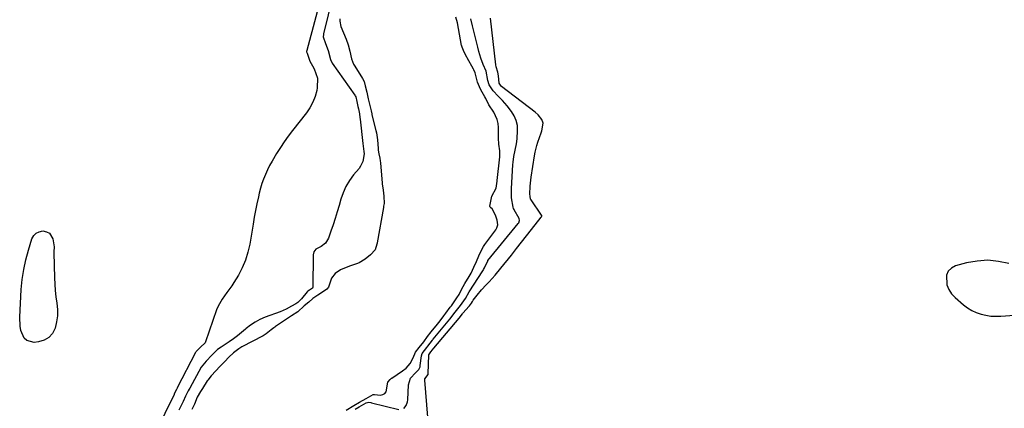
# Model space of a CAD drawing. Units: inches. Extents: x 1942401 to 1947740, y 427080 to 432361.
# Drawn here: x 1944201 to 1944706, y 428017 to 428216 of the extents above; entities that cross this region are included whole.
import ezdxf

# ---------------------------------------------------------------- set-up
doc = ezdxf.new("R2010")
doc.units = ezdxf.units.IN
doc.header["$MEASUREMENT"] = 0
doc.layers.add('7', color=7, linetype='Continuous')

msp = doc.modelspace()

# ---------------------------------------------------------------- linework, layer by layer
at = {"layer": '7', "color": 18}
for points in [[(1944356.96, 428232.14, 1676), (1944348.3, 428200.03, 1676), (1944348.23, 428199.64, 1676), (1944348.22, 428199.44, 1676), (1944348.45, 428198.68, 1676), (1944349.69, 428195.09, 1676)], [(1944361.72, 428228.29, 1674), (1944356.94, 428208.61, 1674), (1944356.81, 428207.84, 1674), (1944356.77, 428207.45, 1674), (1944356.76, 428207.06, 1674), (1944357.84, 428203.77, 1674), (1944359.28, 428200.05, 1674), (1944360.39, 428195.51, 1674), (1944361.4, 428193.57, 1674), (1944372.95, 428177.21, 1674), (1944373.11, 428176.94, 1674), (1944373.36, 428176.36, 1674), (1944373.92, 428173.97, 1674), (1944374.51, 428171.39, 1674), (1944374.77, 428170.28, 1674), (1944375.28, 428167.71, 1674), (1944375.56, 428165.86, 1674), (1944375.68, 428164.93, 1674), (1944377.06, 428152.44, 1674), (1944377.55, 428148.29, 1674), (1944377.68, 428147.25, 1674), (1944377, 428143.29, 1674), (1944375.9, 428140.83, 1674), (1944375.11, 428139.71, 1674), (1944372.28, 428136.35, 1674), (1944370.18, 428133.48, 1674), (1944368.34, 428130.48, 1674), (1944366.89, 428127.26, 1674), (1944365.72, 428123.91, 1674), (1944364.83, 428120.74, 1674), (1944363.87, 428117.42, 1674), (1944362.86, 428114.12, 1674), (1944361.79, 428110.83, 1674), (1944360.68, 428107.56, 1674), (1944359.41, 428103.94, 1674), (1944357.93, 428101.45, 1674), (1944355.61, 428099.71, 1674), (1944352.92, 428098.27, 1674), (1944351.9, 428096.97, 1674), (1944351.51, 428095.39, 1674), (1944351.36, 428078.79, 1674), (1944351.35, 428078.68, 1674), (1944351.28, 428078.49, 1674), (1944351.22, 428078.4, 1674), (1944349.72, 428077.36, 1674), (1944348.79, 428076.73, 1674), (1944348.44, 428076.39, 1674), (1944345.61, 428072.83, 1674), (1944343.65, 428070.99, 1674), (1944342.66, 428070.27, 1674), (1944340.57, 428069.04, 1674), (1944337.71, 428067.52, 1674), (1944336.23, 428066.87, 1674), (1944334.73, 428066.27, 1674), (1944326.95, 428063.43, 1674), (1944324.34, 428062.31, 1674), (1944321.83, 428060.99, 1674), (1944319.49, 428059.4, 1674)], [(1944365.27, 428216.4, 1672), (1944365.21, 428215.17, 1672), (1944365.7, 428212.38, 1672), (1944367.1, 428209.14, 1672), (1944368.49, 428205.89, 1672), (1944369.51, 428202.93, 1672), (1944370.3, 428199.69, 1672), (1944371.18, 428195.89, 1672), (1944372.28, 428193.16, 1672), (1944372.58, 428192.64, 1672), (1944372.88, 428192.12, 1672), (1944376.88, 428185.78, 1672), (1944377.63, 428184.27, 1672), (1944378.27, 428182.04, 1672), (1944379.04, 428178.71, 1672), (1944379.8, 428175.35, 1672), (1944380.57, 428172, 1672), (1944381.24, 428169.13, 1672), (1944381.6, 428167.69, 1672), (1944381.72, 428167.21, 1672), (1944383.71, 428159.16, 1672), (1944383.98, 428157.97, 1672), (1944384.5, 428154.33, 1672), (1944384.85, 428149.96, 1672), (1944384.95, 428149.03, 1672), (1944385.25, 428147.18, 1672), (1944385.72, 428144.87, 1672), (1944385.93, 428143.52, 1672), (1944386.02, 428142.61, 1672), (1944386.9, 428132.17, 1672), (1944386.92, 428131.88, 1672), (1944387.38, 428128.56, 1672), (1944387.83, 428125.44, 1672), (1944387.92, 428121.72, 1672), (1944387.68, 428120.31, 1672), (1944387.55, 428119.62, 1672), (1944384.35, 428101.57, 1672), (1944384.31, 428101.35, 1672), (1944384.22, 428100.9, 1672), (1944383.3, 428097.97, 1672), (1944380.88, 428095.34, 1672), (1944378.24, 428093.22, 1672), (1944375.22, 428091.4, 1672), (1944374.3, 428091, 1672), (1944370.15, 428089.63, 1672), (1944365.61, 428087.71, 1672), (1944362.9, 428085.94, 1672), (1944360.99, 428083.51, 1672), (1944359.36, 428078.93, 1672), (1944358.64, 428077.87, 1672), (1944356.44, 428076.35, 1672), (1944354.06, 428074.84, 1672), (1944351.37, 428073.01, 1672), (1944349.42, 428071.24, 1672), (1944347.03, 428069.27, 1672), (1944343.7, 428066.25, 1672), (1944340.56, 428064.2, 1672), (1944332.36, 428058.71, 1672), (1944331.97, 428058.44, 1672), (1944331.38, 428058.04, 1672), (1944330.11, 428057.07, 1672), (1944327.45, 428054.93, 1672), (1944326.52, 428054.25, 1672), (1944325.98, 428053.93, 1672), (1944315.11, 428048.2, 1672), (1944314.56, 428047.9, 1672), (1944313.48, 428047.26, 1672), (1944310.69, 428045.21, 1672), (1944308.44, 428043.03, 1672), (1944306.32, 428040.8, 1672), (1944303.84, 428038.2, 1672), (1944301.72, 428035.97, 1672), (1944299.25, 428033.36, 1672), (1944297.61, 428031.25, 1672), (1944297.31, 428030.8, 1672), (1944294.94, 428026.91, 1672), (1944293.86, 428025.34, 1672), (1944292.08, 428022.52, 1672), (1944290.71, 428018.89, 1672), (1944289.39, 428016.13, 1672)], [(1944368.43, 428015.89, 1672), (1944372.49, 428018.18, 1672), (1944375.35, 428019.88, 1672), (1944378.67, 428021.87, 1672), (1944382.25, 428023.81, 1672), (1944382.96, 428023.89, 1672), (1944386.09, 428023.6, 1672), (1944387.34, 428023.81, 1672), (1944388.35, 428024.3, 1672), (1944389.01, 428025.21, 1672), (1944389.81, 428030.12, 1672), (1944391.03, 428031.57, 1672), (1944391.6, 428032.13, 1672), (1944391.7, 428032.21, 1672), (1944391.81, 428032.28, 1672), (1944397.37, 428036.04, 1672), (1944399.15, 428037.42, 1672), (1944401.33, 428039.8, 1672), (1944402.73, 428042.71, 1672), (1944403.95, 428045.52, 1672), (1944405.93, 428047.98, 1672), (1944408.26, 428050.92, 1672), (1944410.19, 428053.54, 1672), (1944412.1, 428056.04, 1672), (1944415.22, 428059.87, 1672), (1944416.59, 428061.59, 1672), (1944418.52, 428064.18, 1672), (1944419.47, 428065.46, 1672), (1944421.8, 428068.6, 1672), (1944422.38, 428069.36, 1672), (1944425.25, 428073.31, 1672), (1944426.41, 428075.13, 1672), (1944427.6, 428077.58, 1672), (1944429.31, 428080.78, 1672), (1944431.5, 428084.35, 1672), (1944432, 428085.19, 1672), (1944432.51, 428086.11, 1672), (1944433.87, 428089.02, 1672), (1944435.18, 428091.96, 1672), (1944436.48, 428094.89, 1672), (1944437.6, 428097.41, 1672), (1944438.78, 428099.72, 1672), (1944439.47, 428100.73, 1672), (1944445.12, 428108.25, 1672), (1944445.71, 428109.21, 1672), (1944446.21, 428110.83, 1672), (1944445.82, 428113.26, 1672), (1944445.06, 428115.74, 1672), (1944443.25, 428119.04, 1672), (1944442.66, 428119.53, 1672), (1944442.23, 428119.8, 1672), (1944442.1, 428120.37, 1672), (1944442.38, 428122.1, 1672), (1944443.06, 428125.44, 1672), (1944445.34, 428129.5, 1672), (1944445.9, 428133.1, 1672), (1944445.93, 428133.43, 1672), (1944447.21, 428145.59, 1672), (1944447.23, 428145.89, 1672), (1944447.27, 428146.87, 1672), (1944447.14, 428148.71, 1672), (1944446.76, 428152.11, 1672), (1944446.49, 428155.14, 1672), (1944446.5, 428155.76, 1672), (1944446.5, 428155.96, 1672), (1944446.48, 428160.7, 1672), (1944446.29, 428162.79, 1672), (1944445.87, 428164.8, 1672), (1944444.1, 428168.55, 1672), (1944441.6, 428172.32, 1672), (1944440.03, 428175.52, 1672), (1944439.61, 428176.31, 1672), (1944437.55, 428179.89, 1672), (1944436.77, 428181.44, 1672), (1944435.81, 428183.96, 1672), (1944434.64, 428188.62, 1672), (1944433.94, 428190.14, 1672), (1944433.68, 428190.63, 1672), (1944430.44, 428196.3, 1672), (1944430.23, 428196.68, 1672), (1944428.99, 428199.29, 1672), (1944427.9, 428201.75, 1672), (1944427.73, 428202.29, 1672), (1944427.68, 428202.47, 1672), (1944427.65, 428202.66, 1672), (1944425.47, 428214.35, 1672), (1944424.67, 428217.25, 1672)], [(1944404.01, 428034.97, 1674), (1944405.65, 428036.62, 1674), (1944406.34, 428038.12, 1674), (1944406.42, 428038.45, 1674), (1944406.47, 428038.79, 1674), (1944407.07, 428043.73, 1674), (1944407.39, 428044.81, 1674), (1944408.54, 428046.37, 1674), (1944411.46, 428050.14, 1674), (1944412.68, 428051.73, 1674), (1944412.89, 428051.99, 1674), (1944413.1, 428052.24, 1674), (1944420.76, 428061.42, 1674), (1944421.62, 428062.49, 1674), (1944424.33, 428066.08, 1674), (1944427.11, 428069.5, 1674), (1944429.66, 428073.01, 1674), (1944431.46, 428076.42, 1674), (1944438.51, 428087.16, 1674), (1944438.68, 428087.43, 1674), (1944438.93, 428087.87, 1674), (1944439.37, 428088.83, 1674), (1944441.07, 428092.39, 1674), (1944441.15, 428092.5, 1674), (1944456.69, 428111.47, 1674), (1944456.9, 428111.76, 1674), (1944457.35, 428113.08, 1674), (1944457.12, 428114.06, 1674), (1944454.64, 428118.48, 1674), (1944454.52, 428118.7, 1674), (1944454.3, 428119.15, 1674), (1944454.02, 428119.85, 1674), (1944453.23, 428124.61, 1674), (1944453.11, 428129.4, 1674), (1944453.92, 428141.52, 1674), (1944454.04, 428142.93, 1674), (1944454.39, 428145.73, 1674), (1944454.99, 428149.09, 1674), (1944455.81, 428152.32, 1674), (1944456.16, 428154.78, 1674), (1944456.34, 428159.04, 1674), (1944456.18, 428161.7, 1674), (1944455.66, 428164.26, 1674), (1944454.63, 428166.66, 1674), (1944453.25, 428168.94, 1674), (1944451, 428171.83, 1674), (1944448.53, 428174.56, 1674), (1944446.37, 428176.64, 1674), (1944443.83, 428179.45, 1674), (1944441.7, 428182.59, 1674), (1944441.13, 428184.79, 1674), (1944440.14, 428189.58, 1674), (1944438.7, 428192.88, 1674), (1944437.41, 428196.22, 1674), (1944436.41, 428199.67, 1674), (1944435.87, 428201.87, 1674), (1944435.21, 428204.57, 1674), (1944434.55, 428207.28, 1674), (1944433.89, 428209.99, 1674), (1944433.23, 428212.7, 1674), (1944432.35, 428216.38, 1674)], [(1944437.81, 428077.44, 1676), (1944440.16, 428080.04, 1676), (1944441.69, 428081.65, 1676), (1944444.77, 428085.04, 1676), (1944447.71, 428088.56, 1676), (1944453.11, 428095.33, 1676), (1944455.7, 428098.59, 1676), (1944458.3, 428101.85, 1676), (1944460.88, 428105.12, 1676), (1944463.46, 428108.39, 1676), (1944468.44, 428114.69, 1676), (1944468.52, 428114.81, 1676), (1944468.68, 428115.22, 1676), (1944468.68, 428115.5, 1676), (1944468.57, 428115.76, 1676), (1944463.19, 428123.54, 1676), (1944463.14, 428123.61, 1676), (1944462.96, 428123.97, 1676), (1944462.7, 428125.52, 1676), (1944462.63, 428126.57, 1676), (1944462.79, 428130.66, 1676), (1944463.08, 428133.72, 1676), (1944463.28, 428135.25, 1676), (1944464.94, 428146.22, 1676), (1944465.25, 428147.98, 1676), (1944466.13, 428151.42, 1676), (1944466.68, 428153.11, 1676), (1944468.42, 428157.91, 1676), (1944468.73, 428158.89, 1676), (1944469.36, 428162.92, 1676), (1944468.81, 428164.74, 1676), (1944466.84, 428167.09, 1676), (1944465.26, 428168.44, 1676), (1944448.14, 428181.59, 1676), (1944447.87, 428181.82, 1676), (1944446.91, 428183.29, 1676), (1944446.46, 428187.18, 1676), (1944446.27, 428188.95, 1676), (1944445.34, 428191.7, 1676), (1944445.14, 428192.84, 1676), (1944442.42, 428216.7, 1676)], [(1944349.69, 428195.09, 1676), (1944349.74, 428194.99, 1676), (1944352.17, 428190.64, 1676), (1944353.78, 428185.93, 1676), (1944353.66, 428180.96, 1676), (1944353.4, 428179.69, 1676), (1944352.54, 428176.59, 1676), (1944351.41, 428173.61, 1676), (1944349.88, 428170.82, 1676), (1944348.09, 428168.16, 1676), (1944341.01, 428159.08, 1676), (1944338.86, 428156.22, 1676), (1944336.77, 428153.32, 1676), (1944334.79, 428150.35, 1676), (1944332.87, 428147.33, 1676), (1944330.5, 428143.35, 1676), (1944329.29, 428141.14, 1676), (1944328.18, 428138.89, 1676), (1944327.12, 428136.6, 1676), (1944326.19, 428134.27, 1676), (1944325.34, 428131.91, 1676), (1944324.62, 428129.5, 1676), (1944323.99, 428127.07, 1676), (1944323.54, 428125.07, 1676), (1944322.78, 428121.61, 1676), (1944322.07, 428118.14, 1676), (1944321.42, 428114.65, 1676), (1944320.82, 428111.16, 1676), (1944319.13, 428100.87, 1676), (1944318.2, 428096.71, 1676), (1944316.97, 428092.66, 1676), (1944315.28, 428088.79, 1676), (1944313.28, 428085.02, 1676), (1944310.98, 428081.24, 1676), (1944309.86, 428079.48, 1676), (1944307.44, 428076.07, 1676), (1944304.92, 428072.76, 1676), (1944302.91, 428069.17, 1676), (1944302.13, 428067.25, 1676), (1944296.47, 428050.89, 1676), (1944296.22, 428050.33, 1676), (1944293.83, 428048.03, 1676), (1944292.69, 428046.93, 1676), (1944291.67, 428045.84, 1676), (1944291.46, 428045.55, 1676), (1944291.37, 428045.39, 1676), (1944281.98, 428027.27, 1676), (1944281.91, 428027.15, 1676), (1944281.53, 428026.51, 1676), (1944280.46, 428024.15, 1676), (1944280.31, 428023.85, 1676), (1944266.05, 427994.66, 1676)], [(1944218.94, 428099.55, 1678), (1944218.81, 428096.97, 1678), (1944218.81, 428096.45, 1678), (1944219.08, 428083.62, 1678), (1944219.22, 428080.35, 1678), (1944219.45, 428077.08, 1678), (1944219.82, 428073.84, 1678), (1944220.27, 428070.6, 1678), (1944220.57, 428067.38, 1678), (1944220.57, 428064.18, 1678), (1944220.13, 428061.01, 1678), (1944219.4, 428057.86, 1678), (1944218, 428055.18, 1678), (1944216.19, 428053.04, 1678), (1944213.75, 428051.67, 1678), (1944210.89, 428050.81, 1678), (1944208.61, 428050.57, 1678), (1944204.86, 428051.45, 1678), (1944203.53, 428052.75, 1678), (1944201.86, 428056.7, 1678), (1944201.42, 428058.94, 1678), (1944201.24, 428063.53, 1678), (1944202.08, 428077.73, 1678), (1944202.56, 428082.84, 1678), (1944203.29, 428087.9, 1678), (1944204.39, 428092.9, 1678), (1944205.73, 428097.85, 1678), (1944207.5, 428103.59, 1678), (1944208.42, 428105.25, 1678), (1944209.61, 428106.54, 1678), (1944211.2, 428107.28, 1678), (1944213.06, 428107.65, 1678), (1944214.98, 428107.25, 1678), (1944216.43, 428106.5, 1678), (1944218.19, 428103.59, 1678), (1944218.94, 428099.55, 1678)], [(1944708.05, 428090.9, 1676), (1944702.62, 428092.08, 1676), (1944697.18, 428092.63, 1676), (1944691.73, 428092.25, 1676), (1944686.27, 428091.24, 1676), (1944680.7, 428089.71, 1676), (1944678.58, 428088.57, 1676), (1944676.97, 428087.08, 1676), (1944676.11, 428085.06, 1676), (1944676.28, 428080.06, 1676), (1944677.17, 428077.63, 1676), (1944678.61, 428075.48, 1676), (1944680.42, 428073.51, 1676), (1944684.82, 428069.76, 1676), (1944686.86, 428068.23, 1676), (1944689.01, 428066.9, 1676), (1944691.32, 428065.86, 1676), (1944693.72, 428065.02, 1676), (1944696.22, 428064.47, 1676), (1944698.74, 428064.08, 1676), (1944701.29, 428063.96, 1676), (1944703.85, 428064.02, 1676), (1944771.35, 428068.99, 1676)], [(1944410.83, 428005.95, 1676), (1944408.77, 428031.18, 1676), (1944408.85, 428031.95, 1676), (1944410.45, 428034.15, 1676), (1944410.52, 428034.41, 1676), (1944410.55, 428034.65, 1676), (1944410.91, 428044.05, 1676), (1944410.92, 428044.17, 1676), (1944411.13, 428044.72, 1676), (1944411.95, 428045.73, 1676), (1944412.73, 428046.77, 1676), (1944413.08, 428047.23, 1676), (1944413.25, 428047.45, 1676), (1944413.34, 428047.56, 1676), (1944413.43, 428047.66, 1676), (1944426.32, 428062.97, 1676), (1944428.03, 428065.15, 1676), (1944428.33, 428065.5, 1676), (1944431.53, 428069.11, 1676), (1944431.75, 428069.37, 1676), (1944432.73, 428070.59, 1676), (1944433.23, 428071.53, 1676), (1944433.45, 428071.92, 1676), (1944433.58, 428072.11, 1676), (1944435.59, 428074.71, 1676), (1944437.81, 428077.44, 1676)], [(1944319.49, 428059.4, 1674), (1944317.25, 428057.63, 1674), (1944316.94, 428057.34, 1674), (1944314.91, 428055.61, 1674), (1944312.84, 428053.94, 1674), (1944310.7, 428052.37, 1674), (1944308.52, 428050.85, 1674), (1944304.38, 428048.11, 1674), (1944302.6, 428046.91, 1674), (1944299.59, 428043.95, 1674), (1944296.72, 428040.93, 1674), (1944294.23, 428037.81, 1674), (1944288.42, 428027.1, 1674), (1944288.14, 428026.63, 1674), (1944287.52, 428025.74, 1674), (1944286.22, 428022.96, 1674), (1944285.03, 428020.25, 1674), (1944283.29, 428016.85, 1674), (1944282.74, 428015.78, 1674)], [(1944398.03, 428016.72, 1674), (1944399.23, 428018.23, 1674), (1944399.89, 428020.11, 1674), (1944400.03, 428021.12, 1674), (1944400.38, 428028.74, 1674), (1944401.51, 428032.15, 1674), (1944404.01, 428034.97, 1674)], [(1944373.1, 428016.35, 1674), (1944375.12, 428017.53, 1674), (1944378.78, 428019.67, 1674), (1944380.14, 428019.86, 1674), (1944381.15, 428019.69, 1674), (1944381.48, 428019.61, 1674), (1944395.47, 428016.17, 1674)]]:
    msp.add_polyline3d(points, dxfattribs=at)

doc.saveas('drawing.dxf')
